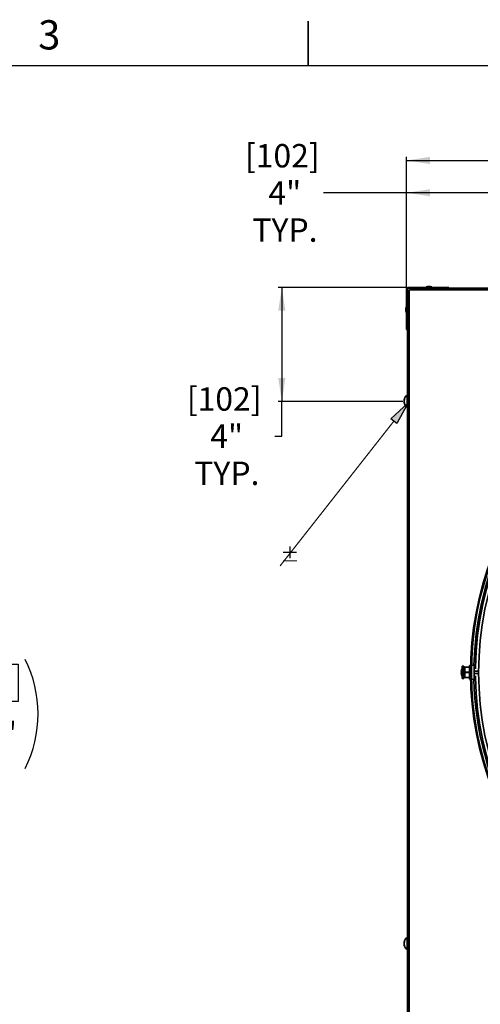
# Model space of a CAD drawing. Units: inches. Extents: x 2 to 156, y 1 to 99.
# Drawn here: x 105 to 121, y 64 to 99 of the extents above; entities that cross this region are included whole.
import ezdxf

# ---------------------------------------------------------------- set-up
doc = ezdxf.new("R2010")
doc.units = ezdxf.units.IN
doc.header["$MEASUREMENT"] = 0
doc.layers.add('SLD-0', color=7, linetype='Continuous')
doc.styles.add('SLDTEXTSTYLE0', font='TXT', dxfattribs={"width": 0.75})
doc.dimstyles.new('SLDDIMSTYLE0', dxfattribs={"dimtxt": 0.833333, "dimasz": 0.13, "dimexe": 0, "dimexo": 0.0625, "dimgap": 0.208333, "dimtad": 0, "dimtih": 1, "dimtoh": 1, "dimdec": 0, "dimrnd": 1e-09, "dimzin": 12, "dimdsep": 46, "dimtxsty": 'SLDTEXTSTYLE0', "dimblk1": 'NONE', "dimblk2": 'NONE', "dimsah": 1, "dimcen": 0.09, "dimadec": 0, "dimazin": 3, "dimtfac": 1, "dimtdec": 1, "dimtofl": 0, "dimtmove": 0, "dimatfit": 3, "dimldrblk": 'NONE', "dimfxl": 0, "dimfrac": 2, "dimtolj": 1, "dimtzin": 12, "dimarcsym": 0})
doc.dimstyles.new('SLDDIMSTYLE3', dxfattribs={"dimtxt": 0.833333, "dimasz": 0.13, "dimexe": 0, "dimexo": 0.0625, "dimgap": 0.208333, "dimtad": 0, "dimtih": 1, "dimtoh": 1, "dimdec": 6, "dimrnd": 1e-09, "dimzin": 12, "dimdsep": 46, "dimtxsty": 'SLDTEXTSTYLE0', "dimblk1": 'NONE', "dimblk2": 'NONE', "dimsah": 1, "dimcen": 0.09, "dimadec": 0, "dimazin": 3, "dimtfac": 1, "dimtdec": 1, "dimtofl": 0, "dimtmove": 0, "dimatfit": 3, "dimldrblk": 'NONE', "dimfxl": 0, "dimfrac": 2, "dimtolj": 1, "dimtzin": 12, "dimarcsym": 0})

# ---------------------------------------------------------------- blocks, each defined once
blk = doc.blocks.new('SW_NOTE_0_35')
at = {"layer": 'SLD-0', "color": 0, "insert": (0, 0.645), "char_height": 0.5, "attachment_point": 1, "style": 'SLDTEXTSTYLE0'}
blk.add_mtext('±', dxfattribs=at)
blk = doc.blocks.new('_D_5')
at = {"layer": 'SLD-0', "color": 7}
for p, q in [((76.35, 83.278), (102.956, 83.278)), ((102.831, 83.278), (102.831, 76.188)), ((101.446, 75.85), (101.192, 75.85)), ((101.192, 75.85), (101.192, 74.526)), ((104.216, 75.85), (104.469, 75.85)), ((104.469, 75.85), (104.469, 74.526)), ((101.192, 74.526), (101.446, 74.526)), ((104.469, 74.526), (104.216, 74.526)), ((103.794, 74.112), (102.755, 72.38)), ((102.831, 65.045), (102.831, 72.135)), ((97.35, 65.045), (102.956, 65.045))]:
    blk.add_line(p, q, dxfattribs=at)
for centre, start, end in [((104.823, 74.077), 153.4349, 206.5651), ((100.839, 74.077), 333.4349, 26.5651)]:
    blk.add_arc(centre, 4.343, start, end, dxfattribs=at)
for points in [[(102.831, 83.278), (102.703, 82.444), (102.959, 82.444)], [(102.831, 65.045), (102.959, 65.878), (102.703, 65.878)]]:
    blk.add_solid(points, dxfattribs=at)
at = {"layer": 'SLD-0', "color": 7, "attachment_point": 1, "style": 'SLDTEXTSTYLE0'}
for s, insert, char_height in [('463.1', (101.446, 75.6), 0.8333), ('1', (102.659, 74.32), 0.833), ('18', (101.427, 73.793), 0.8333), ('"', (103.89, 73.793), 0.833), ('4', (103.275, 73.209), 0.833)]:
    blk.add_mtext(s, dxfattribs=dict(at, insert=insert, char_height=char_height))
blk = doc.blocks.new('_None')
blk = doc.blocks.new('_D_7')
at = {"layer": 'SLD-0', "color": 7}
for p, q in [((118.316, 89.265), (118.316, 93.916)), ((118.316, 93.791), (126.92, 93.791)), ((145.741, 93.791), (137.137, 93.791)), ((145.741, 89.265), (145.741, 93.916))]:
    blk.add_line(p, q, dxfattribs=at)
for points in [[(118.316, 93.791), (119.149, 93.663), (119.149, 93.919)], [(145.741, 93.791), (144.908, 93.919), (144.908, 93.663)]]:
    blk.add_solid(points, dxfattribs=at)
at = {"layer": 'SLD-0', "color": 7, "attachment_point": 1, "style": 'SLDTEXTSTYLE0'}
for s, insert, char_height in [('[695]', (130.714, 96.189), 0.8333), ('27 3/8"', (130.228, 94.865), 0.8333), ('SQUARE FLASHING', (127.089, 93.541), 0.83333), ('OUTSIDE CAP', (128.486, 92.217), 0.83333)]:
    blk.add_mtext(s, dxfattribs=dict(at, insert=insert, char_height=char_height))
blk = doc.blocks.new('_D_9')
at = {"layer": 'SLD-0', "color": 7}
for p, q in [((118.316, 92.639), (115.351, 92.639)), ((118.316, 89.265), (118.316, 92.764)), ((122.377, 92.639), (118.316, 92.639)), ((122.377, 89.412), (122.377, 92.764))]:
    blk.add_line(p, q, dxfattribs=at)
for points in [[(118.316, 92.639), (119.149, 92.511), (119.149, 92.767)], [(122.377, 92.639), (121.544, 92.767), (121.544, 92.511)]]:
    blk.add_solid(points, dxfattribs=at)
at = {"layer": 'SLD-0', "color": 7, "char_height": 0.8333, "attachment_point": 1, "style": 'SLDTEXTSTYLE0'}
for s, insert in [('[102]', (112.554, 94.375)), ('4"', (113.388, 93.051)), ('TYP.', (112.82, 91.727))]:
    blk.add_mtext(s, dxfattribs=dict(at, insert=insert))
blk = doc.blocks.new('_D_10')
at = {"layer": 'SLD-0', "color": 7}
for p, q in [((118.322, 89.271), (113.743, 89.271)), ((113.868, 89.271), (113.868, 85.205)), ((118.175, 85.205), (113.743, 85.205)), ((113.868, 83.975), (113.868, 85.205)), ((113.618, 83.975), (113.868, 83.975))]:
    blk.add_line(p, q, dxfattribs=at)
for points in [[(113.868, 89.271), (113.74, 88.438), (113.996, 88.438)], [(113.868, 85.205), (113.996, 86.038), (113.74, 86.038)]]:
    blk.add_solid(points, dxfattribs=at)
at = {"layer": 'SLD-0', "color": 7, "char_height": 0.8333, "attachment_point": 1, "style": 'SLDTEXTSTYLE0'}
for s, insert in [('[102]', (110.483, 85.712)), ('4"', (111.317, 84.388)), ('TYP.', (110.749, 83.064))]:
    blk.add_mtext(s, dxfattribs=dict(at, insert=insert))

msp = doc.modelspace()

# ---------------------------------------------------------------- hatches: boundary and pattern name
at = {"linetype": 'Continuous'}
msp.add_hatch(color=7, dxfattribs=at).paths.add_polyline_path([(117.9659793, 84.4194244), (117.747391, 84.5908294), (118.3709002, 85.1608916)], flags=0)

# ---------------------------------------------------------------- linework, layer by layer
at = {"layer": 'SLD-0', "color": 7, "linetype": 'Continuous', "lineweight": 35}
for p, q in [((114.8099362, 97.1710704), (114.8099362, 98.7460704)), ((118.3409002, 89.2148126), (118.3159002, 89.2148126)), ((118.3159002, 89.2148126), (118.3159002, 88.7710626)), ((118.3409002, 89.2148126), (118.3409002, 88.7710626)), ((118.4021502, 89.1659572), (118.3409002, 89.1047072)), ((118.3721502, 89.2460626), (118.3721502, 89.2710626)), ((118.8159002, 89.2710626), (118.3721502, 89.2710626)), ((118.8159002, 89.2460626), (118.3721502, 89.2460626)), ((118.4210056, 89.1848126), (118.4021502, 89.1659572)), ((118.4021502, 89.1659572), (118.4021502, 61.951168)), ((118.4822556, 89.2460626), (118.4210056, 89.1848126)), ((145.6357947, 89.1848126), (118.4210056, 89.1848126)), ((118.8159002, 89.2460626), (118.8159002, 89.2710626)), ((119.8159002, 89.2710626), (118.8159002, 89.2710626)), ((118.8159002, 89.2460626), (118.8748113, 89.2460626)), ((118.8748113, 89.2460626), (145.181989, 89.2460626)), ((119.0609002, 89.3030626), (119.0119002, 89.2860626)), ((119.0119002, 89.2860626), (119.0119002, 89.2710626)), ((119.0119002, 89.2860626), (119.1954183, 89.2860626)), ((119.0609002, 89.3030626), (119.1535861, 89.3030626)), ((119.1535861, 89.3030626), (119.1609002, 89.3030626)), ((119.2099002, 89.2860626), (119.1609002, 89.3030626)), ((119.1954183, 89.2860626), (119.2099002, 89.2860626)), ((119.2099002, 89.2710626), (119.2099002, 89.2860626)), ((119.8159002, 89.2460626), (119.8159002, 89.2710626)), ((118.3409002, 88.7710626), (118.3159002, 88.7710626)), ((118.3159002, 88.7710626), (118.3159002, 87.7710626)), ((118.3409002, 88.7121515), (118.3409002, 88.7710626)), ((118.3009002, 88.5750626), (118.2839002, 88.5260626)), ((118.2839002, 88.4260626), (118.2839002, 88.5260626)), ((118.2839002, 88.4260626), (118.3009002, 88.3770626)), ((118.3159002, 88.5750626), (118.3009002, 88.5750626)), ((118.3009002, 88.3770626), (118.3009002, 88.5750626)), ((118.3009002, 88.3770626), (118.3159002, 88.3770626)), ((118.3409002, 62.4049737), (118.3409002, 88.7121515)), ((118.3409002, 87.7710626), (118.3159002, 87.7710626)), ((118.2242202, 85.2636964), (118.2370632, 85.2609763)), ((118.3409002, 85.4310626), (118.3299002, 85.4310626)), ((118.3299002, 85.0010626), (118.3299002, 85.4310626)), ((118.2355168, 85.1712248), (118.2241535, 85.1688036)), ((118.3299002, 85.0010626), (118.3409002, 85.0010626)), ((120.3484002, 75.7760626), (120.2934002, 75.7760626)), ((120.2934002, 75.7760626), (120.2934002, 75.3410626)), ((120.3484002, 75.7760626), (120.3484002, 75.3410626)), ((120.5534002, 75.7491644), (120.3934002, 75.7463716)), ((120.5970874, 75.8064451), (120.5534002, 75.8056826)), ((120.5534002, 75.3114427), (120.5534002, 75.8056826)), ((120.7184002, 75.8085626), (120.6281065, 75.8069866)), ((120.7184002, 75.3085626), (120.7184002, 75.8085626)), ((120.2637225, 75.5610692), (120.2643612, 75.5610692)), ((120.2637225, 75.5286368), (120.2675178, 75.5286368)), ((120.2637792, 75.5891731), (120.270159, 75.5891731)), ((120.2934002, 75.6985626), (120.2924002, 75.6985626)), ((120.2924002, 75.6489493), (120.2924002, 75.6985626)), ((120.2924002, 75.4185626), (120.2924002, 75.6489493)), ((120.2924002, 75.4185626), (120.2934002, 75.4185626)), ((120.3916883, 75.73774), (120.3484002, 75.7219844)), ((120.3934002, 75.7377698), (120.3916883, 75.73774)), ((120.3916883, 75.73774), (120.3916883, 75.3793853)), ((120.3934002, 75.7398626), (120.3934002, 75.7463716)), ((120.5255698, 75.7398626), (120.3934002, 75.7376516)), ((120.3934002, 75.7398626), (120.5255698, 75.7398626)), ((120.3934002, 75.7376516), (120.3934002, 75.7398626)), ((120.3934002, 75.5650716), (120.5255698, 75.5673787)), ((120.3934002, 75.5520537), (120.3934002, 75.5650716)), ((120.3934002, 75.5520537), (120.5255698, 75.5497466)), ((120.5534002, 75.7403254), (120.5255698, 75.7398626)), ((120.5534002, 75.5492869), (120.5255698, 75.5497466)), ((120.7791712, 75.7300323), (120.7184002, 75.7305626)), ((120.7976421, 75.7117551), (120.7184002, 75.7123709)), ((120.7184002, 75.6026423), (120.7764652, 75.6023773)), ((120.8559412, 75.5151115), (120.7184002, 75.5144831)), ((120.7184002, 75.4047544), (120.7976421, 75.4053702)), ((120.7764652, 75.6023773), (120.886715, 75.6018724)), ((120.8854198, 75.5152466), (120.8559412, 75.5151115)), ((120.2934002, 75.3410626), (120.3484002, 75.3410626)), ((120.3484002, 75.3951409), (120.3916883, 75.3793853)), ((120.3916883, 75.3793853), (120.3934002, 75.3793555)), ((120.3934002, 75.3794737), (120.5255698, 75.3772626)), ((120.3934002, 75.3772626), (120.3934002, 75.3794737)), ((120.3934002, 75.3707537), (120.3934002, 75.3772626)), ((120.3934002, 75.3772626), (120.5255698, 75.3772626)), ((120.3934002, 75.3707537), (120.5534002, 75.3679608)), ((120.5534002, 75.3114427), (120.5970874, 75.3106802)), ((120.6281065, 75.3101387), (120.7184002, 75.3085626)), ((120.7184002, 75.3865626), (120.7791712, 75.387093)), ((118.2241658, 65.9481208), (118.2391443, 65.9449395)), ((118.3409002, 66.1160626), (118.3299002, 66.1160626)), ((118.3299002, 65.6860626), (118.3299002, 66.1160626)), ((118.2339199, 65.8557217), (118.2242348, 65.8536756)), ((118.3299002, 65.6860626), (118.3409002, 65.6860626))]:
    msp.add_line(p, q, dxfattribs=at)
at = {"layer": 'SLD-0', "color": 7, "linetype": 'Continuous', "lineweight": 25}
msp.add_line((3.4349362, 97.1710704), (151.9349362, 97.1710704), dxfattribs=at)
at = {"layer": 'SLD-0', "color": 8, "linetype": 'Continuous', "lineweight": 35}
for p, q in [((118.2250513, 85.2670069), (118.2385377, 85.2641505)), ((118.2371203, 85.1675205), (118.2250241, 85.1649431)), ((118.2250241, 65.9509811), (118.2402931, 65.9477381)), ((118.2250241, 65.9151613), (118.2271618, 65.9151236)), ((118.2355352, 65.8515183), (118.2250513, 65.8493034))]:
    msp.add_line(p, q, dxfattribs=at)
at = {"layer": 'SLD-0'}
for p, q in [((117.747391, 84.5908294), (118.3709002, 85.1608916)), ((118.3709002, 85.1608916), (117.9659793, 84.4194244)), ((117.9659793, 84.4194244), (117.747391, 84.5908294))]:
    msp.add_line(p, q, dxfattribs=at)
at = {"layer": 'SLD-0', "color": 7, "linetype": 'Continuous', "lineweight": 18}
msp.add_line((117.8566851, 84.5051269), (113.8137208, 79.3492423), dxfattribs=at)
at = {"layer": 'SLD-0', "color": 7, "linetype": 'Continuous', "lineweight": 35}
msp.add_circle((132.0284002, 75.5585626), 11.1479771, dxfattribs=at)
for centre, radius, start, end in [((118.3721502, 89.2148126), 0.05625, 90, 180), ((118.3721502, 89.2148126), 0.03125, 90, 180), ((132.0284002, 75.5585626), 11.434, 96.00093676, 72.72792018), ((132.0284002, 75.5585626), 11.403, 96.00093676, 72.72792018), ((132.0284002, 75.5585626), 11.3175, 91.26532963, 178.73467037), ((118.4850138, 85.2160626), 0.2651136, 125.80889501, 169.6142958), ((118.3334023, 85.2399594), 0.1116759, 146.44488335, 165.98381681), ((118.3964958, 85.188554), 0.1751292, 153.0850187, 168.22593964), ((118.3760201, 85.2847582), 0.1367354, 172.88811545, 187.11188455), ((118.4850138, 85.2160626), 0.2651136, 190.26003869, 234.19110499), ((118.3466884, 85.1937267), 0.1250228, 193.31041671, 211.73038263), ((118.4038697, 85.241919), 0.18261, 191.78919377, 206.43442941), ((118.3646311, 85.1443001), 0.1253463, 172.51624346, 187.48375654), ((120.4817748, 75.5448605), 0.218654, 168.30741044, 175.74880045), ((120.451191, 75.544173), 0.1881112, 184.73747641, 201.04378354), ((120.3930973, 75.5759933), 0.129988, 154.6503551, 174.18063396), ((120.435067, 75.540626), 0.1719158, 158.0389684, 175.10085365), ((120.4848741, 75.5727139), 0.221779, 184.50137765, 199.352086), ((120.6040668, 75.5585626), 0.3416667, 155.81048585, 174.52584076), ((120.6040668, 75.5585626), 0.3416667, 185.47415924, 204.18951415), ((120.4670837, 75.6182824), 0.1919239, 176.00715017, 183.99284983), ((120.4124147, 75.4879241), 0.1372548, 175.27826991, 184.72173009), ((132.0284002, 75.5585626), 11.3175, 181.26532963, 208.73467037), ((118.4850138, 65.9010626), 0.2651136, 125.80889501, 169.50245895), ((118.322443, 65.9245078), 0.1009518, 144.40631725, 164.79714952), ((118.4132407, 65.878577), 0.1917391, 159.38702734, 169.00038357), ((118.3792766, 65.8714865), 0.158228, 151.40195159, 166.98769919), ((118.3918713, 65.9652447), 0.1525867, 173.21755691, 186.78244309), ((118.4850138, 65.9010626), 0.2651136, 190.52633918, 234.19110499), ((118.4202746, 65.9247774), 0.1987488, 190.80797562, 205.12912473), ((118.3582633, 65.8786533), 0.1364068, 192.42515348, 210.17200181), ((118.3487789, 65.8252362), 0.1094941, 172.05179725, 187.94820275)]:
    msp.add_arc(centre, radius, start, end, dxfattribs=at)
at = {"layer": 'SLD-0', "color": 8, "linetype": 'Continuous', "lineweight": 35}
for start, end in [(0, 179.12719747), (180.87280253, 0)]:
    msp.add_arc((132.0284002, 75.5585626), 11.2649458, start, end, dxfattribs=at)
at = {"layer": 'SLD-0', "color": 7, "linetype": 'Continuous', "lineweight": 35}
for points, knots in [([(118.2242232, 85.2637415), (118.2242225, 85.2637385), (118.2241342, 85.2633485), (118.2243243, 85.2640821), (118.2246817, 85.2655079), (118.2249906, 85.2667607), (118.2250513, 85.2670069)], [0, 0, 0, 0, 0.0034709803, 0.4474798386, 0.891432697, 1, 1, 1, 1]), ([(118.2250513, 85.2242896), (118.2248249, 85.2229233), (118.224372, 85.2201907), (118.2241533, 85.2151205), (118.2243189, 85.2100489), (118.2247315, 85.2065615), (118.2250491, 85.2049306), (118.2251116, 85.2046097)], [0, 0, 0, 0, 0.2355852471, 0.4711722027, 0.70672468, 0.9422882183, 1, 1, 1, 1]), ([(118.2250241, 85.1649431), (118.2247991, 85.1659091), (118.2243491, 85.1678411), (118.2241019, 85.1689513), (118.2241705, 85.16871), (118.224182, 85.1686693)], [0, 0, 0, 0, 0.4539456052, 0.9078946451, 1, 1, 1, 1]), ([(120.5255698, 75.5673787), (120.5282822, 75.567426), (120.5375588, 75.567588), (120.5468357, 75.5677372), (120.5534002, 75.5678427)], [0, 0, 0, 0, 0.2923829279, 1, 1, 1, 1]), ([(118.2243263, 65.9492475), (118.2242527, 65.9488499), (118.2240719, 65.9478726), (118.2242418, 65.9481963), (118.2246314, 65.9495204), (118.2249532, 65.9507174), (118.2250241, 65.9509811)], [0, 0, 0, 0, 0.2311285423, 0.5679758545, 0.9048106043, 1, 1, 1, 1]), ([(118.2250513, 65.8493034), (118.22483, 65.8503398), (118.2243872, 65.8524125), (118.2241569, 65.8537208), (118.2242504, 65.8535354), (118.2242742, 65.8534881)], [0, 0, 0, 0, 0.4268382482, 0.853679592, 1, 1, 1, 1]), ([(118.2251116, 65.9071132), (118.2248767, 65.9058226), (118.2244068, 65.9032416), (118.224157, 65.8982618), (118.2242918, 65.8931629), (118.2246833, 65.8895662), (118.2249909, 65.8878463), (118.2250513, 65.8875084)], [0, 0, 0, 0, 0.2356330743, 0.4712686522, 0.7068477446, 0.9423971251, 1, 1, 1, 1])]:
    msp.add_open_spline(points, degree=3, knots=knots, dxfattribs=at)
msp.add_open_spline([(120.5255698, 75.3772626), (120.5348465, 75.3771084), (120.5441233, 75.3769542), (120.5534002, 75.3767999)], degree=3, dxfattribs=at)

# ---------------------------------------------------------------- block references
at = {"color": 7, "linetype": 'Continuous'}
msp.add_blockref('SW_NOTE_0_35', (113.8137208, 79.3492423), dxfattribs=at)

# ---------------------------------------------------------------- texts
at = {"layer": 'SLD-0', "color": 7, "insert": (105.187368, 98.7851052), "char_height": 1.0416667, "attachment_point": 1, "style": 'SLDTEXTSTYLE0'}
msp.add_mtext('3', dxfattribs=at)

# ---------------------------------------------------------------- dimensions: what is measured, and where the dimension line sits
at = {"layer": 'SLD-0', "color": 7}
for base, p2, text, picture, middle in [((145.7409002, 93.7911563), (145.7409002, 89.2148126), '[695] 27 3/8" SQUARE FLASHING OUTSIDE CAP', '_D_7', (132.0284002, 93.7911563)), ((122.3769507, 92.6389788), (122.3769507, 89.3618512), '[<>] 4" TYP.', '_D_9', (113.8680961, 92.6389788))]:
    dim = msp.add_linear_dim(base=base, p1=(118.3159002, 89.2148126), p2=p2, text=text, dimstyle='SLDDIMSTYLE0', dxfattribs=at)
    dim.commit()
    dim.dimension.update_dxf_attribs({"geometry": picture, "text_midpoint": middle, "dimtype": 160})
for base, p1, p2, text, dimstyle, picture, middle in [((113.7847628, 89.2710626), (118.2251116, 85.2046097), (118.3721502, 89.2710626), '[<>] 4" TYP.', 'SLDDIMSTYLE0', '_D_10', (113.7847628, 83.9754838)), ((102.8309699, 83.2777387), (97.2996155, 65.0449227), (76.2996155, 83.2777387), '(463.1 18/1)', 'SLDDIMSTYLE3', '_D_5', (102.8309699, 74.1613307))]:
    dim = msp.add_linear_dim(base=base, p1=p1, p2=p2, angle=90, text=text, dimstyle=dimstyle, dxfattribs=at)
    dim.commit()
    dim.dimension.update_dxf_attribs({"geometry": picture, "text_midpoint": middle, "dimtype": 160})

doc.saveas('drawing.dxf')
